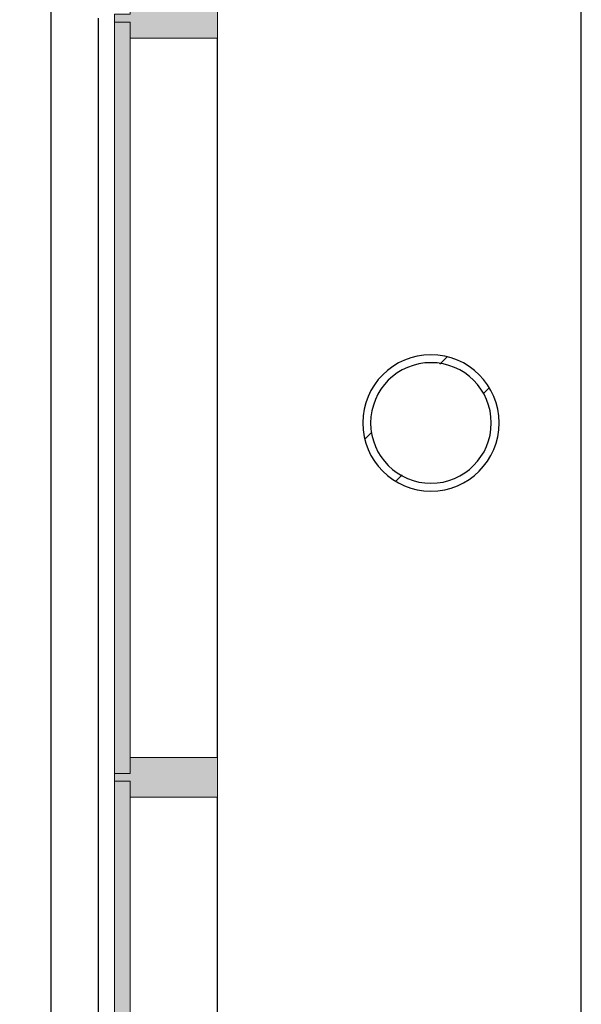
# Model space of a CAD drawing. Units: inches. Extents: x 18983 to 21840, y 1141 to 3048.
# Drawn here: x 19024 to 19059, y 1559 to 1621 of the extents above; entities that cross this region are included whole.
import ezdxf

# ---------------------------------------------------------------- set-up
doc = ezdxf.new("R2010")
doc.units = ezdxf.units.IN
doc.header["$MEASUREMENT"] = 0
for name, color, linetype in [('A-GLAZ-CURT', 52, 'Continuous'), ('A-GLAZ-CWMG', 51, 'Continuous'), ('A-WALL', 113, 'Continuous'), ('Q-CASE', 31, 'Continuous'), ('S-COLS', 52, 'Continuous')]:
    doc.layers.add(name, color=color, linetype=linetype)

# ---------------------------------------------------------------- blocks, each defined once
blk = doc.blocks.new('Pipe-Column - 8_XS PIPE-V41-SCOPE REFERENCE PLAN')
at = {"layer": 'S-COLS'}
h = blk.add_hatch(dxfattribs=at)
h.set_pattern_fill('FP_66', color=256, style=0, pattern_type=2)
h.set_pattern_definition([(315, (-1521.439, 15717.272), (9.503515, 9.503515), []), (315, (-1507.039, 15717.272), (9.503515, 9.503515), [])])
h.paths.add_polyline_path([(-4.313, 0), (-4.101, -1.333), (-3.489, -2.535), (-2.535, -3.489), (-1.333, -4.101), (0, -4.313), (1.333, -4.101), (2.535, -3.489), (3.532, -2.451), (4.106, -1.304), (4.312, 0), (4.101, 1.333), (3.489, 2.535), (2.535, 3.489), (1.333, 4.101), (0, 4.312), (-1.333, 4.101), (-2.535, 3.489), (-3.532, 2.451), (-4.106, 1.304)])
h.paths.add_polyline_path([(-3.812, 0), (-3.583, 1.304), (-2.921, 2.451), (-1.906, 3.302), (-0.662, 3.755), (0.662, 3.755), (1.906, 3.302), (2.921, 2.451), (3.583, 1.304), (3.813, 0), (3.583, -1.304), (2.921, -2.451), (1.906, -3.302), (0.662, -3.755), (-0.662, -3.755), (-1.906, -3.302), (-2.921, -2.451), (-3.583, -1.304), (-3.643, -0.961)])
at = {"layer": 'S-COLS', "color": 50, "lineweight": 30}
for radius, start, end in [(4.312, 360, 180), (3.812, 0, 180), (4.312, 180, 360), (3.812, 180, 0)]:
    blk.add_arc((0, 0), radius, start, end, dxfattribs=at)
blk = doc.blocks.new('CLCW-STR_rvt-1-SCOPE REFERENCE PLAN')
at = {"layer": 'S-COLS', "lineweight": 9, "rotation": 89.9999999999999}
blk.add_blockref('Pipe-Column - 8_XS PIPE-V41-SCOPE REFERENCE PLAN', (15717.272, 1521.439), dxfattribs=at)
blk = doc.blocks.new('System Panel - Glazed-3858715-SCOPE REFERENCE PLAN')
at = {"layer": 'A-GLAZ-CURT'}
blk.add_hatch(color=7, dxfattribs=at).paths.add_polyline_path([(23.75, -0.5), (23.75, 0.5), (-23.75, 0.5), (-23.75, -0.5), (1.077, -0.5)])
at = {"layer": 'A-GLAZ-CURT', "lineweight": 13}
for p, q in [((23.75, 0.5), (-23.75, 0.5)), ((-23.75, 0.5), (-23.75, -0.5)), ((23.75, -0.5), (23.75, 0.5)), ((-23.75, -0.5), (23.75, -0.5))]:
    blk.add_line(p, q, dxfattribs=at)
blk = doc.blocks.new('Rectangular Mullion - Kawneer-1600_Sys_2_7-12 Mullion_Vertical-3858712-SCOPE REFERENCE PLAN')
at = {"layer": 'A-GLAZ-CWMG'}
blk.add_hatch(color=7, dxfattribs=at).paths.add_polyline_path([(1.25, -6), (-1.25, -6), (-1.25, -0.5), (-0.25, -0.5), (-0.25, 0.5), (0.25, 0.5), (0.25, -0.5), (1.25, -0.5), (1.25, -0.952)])
at = {"layer": 'A-GLAZ-CWMG', "lineweight": 20}
for p, q in [((-0.25, -0.5), (-0.25, 0.5)), ((-0.25, 0.5), (0.25, 0.5)), ((0.25, 0.5), (0.25, -0.5)), ((-1.25, -6), (-1.25, -0.5)), ((-1.25, -0.5), (-0.25, -0.5)), ((0.25, -0.5), (1.25, -0.5)), ((1.25, -0.5), (1.25, -6)), ((1.25, -6), (-1.25, -6))]:
    blk.add_line(p, q, dxfattribs=at)
blk = doc.blocks.new('Rectangular Mullion - Kawneer-1600_Sys_2_7-12 Mullion_Sill-V450-SCOPE REFERENCE PLAN')
at = {"layer": 'A-GLAZ-CWMG'}
for p, q in [((17697.341, 2842.488), (17745.078, 2837.471)), ((17697.8, 2834.899), (17743.05, 2830.142))]:
    blk.add_line(p, q, dxfattribs=at)
blk = doc.blocks.new('Solid Surface - Deep Sill - Solid Surface - Deep Sill-5214667-SCOPE REFERENCE PLAN')
at = {"layer": 'Q-CASE'}
blk.add_line((15726.772, 1330.939), (15726.772, 1700.189), dxfattribs=at)

msp = doc.modelspace()

# ---------------------------------------------------------------- linework, layer by layer
at = {"layer": 'A-WALL'}
msp.add_line((19025.75105, 1371.72274), (19025.75105, 2495.78524), dxfattribs=at)

# ---------------------------------------------------------------- block references
at = {"color": 250}
msp.add_blockref('CLCW-STR_rvt-1-SCOPE REFERENCE PLAN', (3332.4792, 74.28334), dxfattribs=at)
at = {"layer": 'A-GLAZ-CURT', "rotation": 269.9999999999999}
for p in [(19030.25105, 1597.31483), (19030.25105, 1549.31483)]:
    msp.add_blockref('System Panel - Glazed-3858715-SCOPE REFERENCE PLAN', p, dxfattribs=at)
at = {"layer": 'A-GLAZ-CWMG', "extrusion": (0, 0, -1), "rotation": 270.0000000000001}
for p in [(-19030.25105, 1621.31483), (-19030.25105, 1573.31483)]:
    msp.add_blockref('Rectangular Mullion - Kawneer-1600_Sys_2_7-12 Mullion_Vertical-3858712-SCOPE REFERENCE PLAN', p, dxfattribs=at)
at = {"layer": 'A-GLAZ-CWMG', "rotation": 95.99999999999523}
for p in [(23705.54351, -15729.95691), (23705.54351, -15777.95691)]:
    msp.add_blockref('Rectangular Mullion - Kawneer-1600_Sys_2_7-12 Mullion_Sill-V450-SCOPE REFERENCE PLAN', p, dxfattribs=at)
at = {"layer": 'Q-CASE'}
msp.add_blockref('Solid Surface - Deep Sill - Solid Surface - Deep Sill-5214667-SCOPE REFERENCE PLAN', (3332.4792, 74.28334), dxfattribs=at)

doc.saveas('drawing.dxf')
